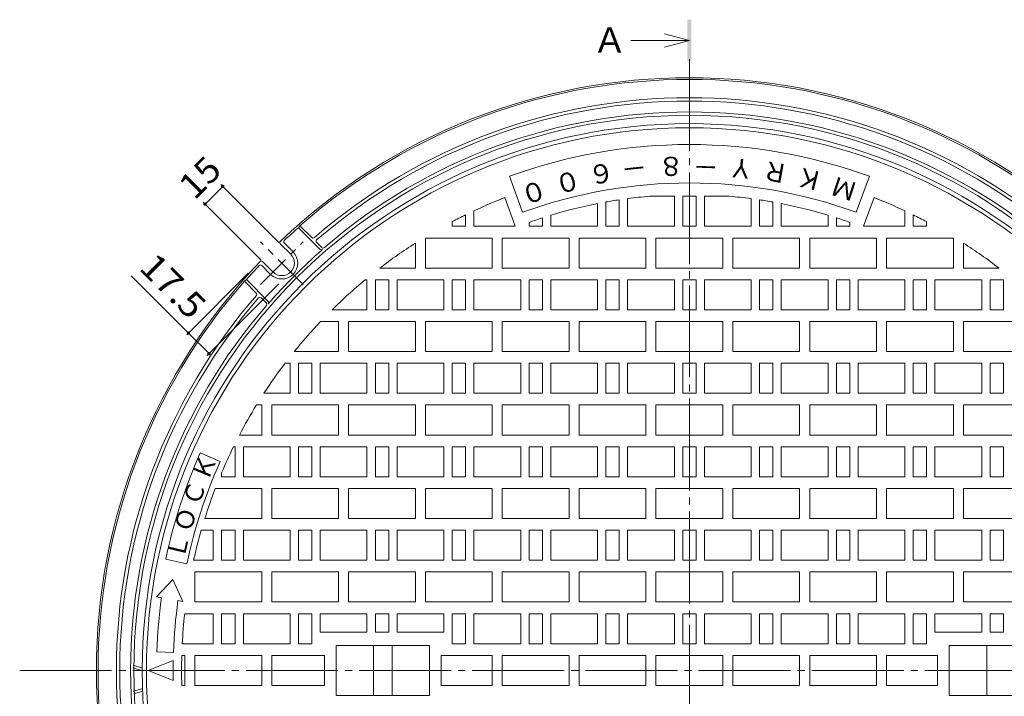
# Model space of a CAD drawing. Units: millimetres. Extents: x -844 to 950, y -677 to 704.
# Drawn here: x -844 to -254, y 298 to 704 of the extents above; entities that cross this region are included whole.
import ezdxf

# ---------------------------------------------------------------- set-up
doc = ezdxf.new("R2010")
doc.units = ezdxf.units.MM
doc.header["$LTSCALE"] = 5
doc.linetypes.add('JWW_CENTER1', pattern=[6.773333, 4.233333, -0.846667, 0.846667, -0.846667])
doc.linetypes.add('JWW_CENTER2', pattern=[13.546667, 11.006667, -0.846667, 0.846667, -0.846667])
for name, color, linetype in [('STEEL-AB', 7, 'Continuous'), ('その他', 7, 'Continuous'), ('仕上', 7, 'Continuous'), ('寸法', 7, 'Continuous'), ('躯体', 7, 'Continuous'), ('通り芯', 7, 'Continuous')]:
    doc.layers.add(name, color=color, linetype=linetype)
doc.styles.add('ＭＳ ゴシック', font='txt', dxfattribs={"height": 1})

msp = doc.modelspace()

# ---------------------------------------------------------------- linework, layer by layer
at = {"layer": 'その他', "color": 7, "linetype": 'Continuous', "lineweight": 9}
for p, q in [((-732.78, 593.32), (-722.18, 603.93)), ((-723.24, 604.99), (-688.56, 570.31)), ((-733.84, 594.38), (-699.17, 559.71)), ((-777.06, 550.41), (-742.69, 516.04)), ((-743.75, 514.98), (-706.89, 551.85)), ((-731.45, 502.68), (-688.56, 545.57)), ((-742.69, 516.04), (-730.39, 503.74))]:
    msp.add_line(p, q, dxfattribs=at)
at = {"layer": 'その他', "color": 7, "linetype": 'Continuous', "lineweight": 9, "const_width": 1}
for points in [[(-721.68, 603.93, 0.414214), (-722.18, 604.43, 0.414214), (-722.68, 603.93, 0.414214), (-722.18, 603.43, 0.414214)], [(-732.28, 593.32, 0.414214), (-732.78, 593.82, 0.414214), (-733.28, 593.32, 0.414214), (-732.78, 592.82, 0.414214)], [(-742.19, 516.04, 0.414214), (-742.69, 516.54, 0.414214), (-743.19, 516.04, 0.414214), (-742.69, 515.54, 0.414214)], [(-729.89, 503.74, 0.414214), (-730.39, 504.24, 0.414214), (-730.89, 503.74, 0.414214), (-730.39, 503.24, 0.414214)]]:
    msp.add_lwpolyline(points, format="xyb", close=True, dxfattribs=at)
at = {"layer": '仕上', "color": 3, "linetype": 'Continuous', "lineweight": 9}
for p, q in [((-542.71, 588.38), (-550.58, 609.99)), ((-342.97, 588.38), (-335.11, 609.99)), ((-547.11, 579.99), (-553.37, 597.19)), ((-484.84, 595.88), (-484.84, 579.99)), ((-479.84, 596.58), (-479.84, 579.99)), ((-451.84, 597.99), (-466.7, 597.99)), ((-451.84, 597.99), (-451.84, 579.99)), ((-446.84, 597.99), (-438.84, 597.99)), ((-446.84, 597.99), (-446.84, 579.99)), ((-438.84, 597.99), (-438.84, 579.99)), ((-433.84, 597.99), (-433.84, 579.99)), ((-433.84, 597.99), (-418.99, 597.99)), ((-405.84, 596.58), (-405.84, 579.99)), ((-400.84, 595.88), (-400.84, 579.99)), ((-338.58, 579.99), (-332.32, 597.19)), ((-497.84, 593.63), (-497.84, 579.99)), ((-492.84, 594.57), (-492.84, 579.99)), ((-392.84, 594.57), (-392.84, 579.99)), ((-387.84, 593.63), (-387.84, 579.99)), ((-576.84, 586.86), (-576.84, 579.99)), ((-571.84, 589.26), (-571.84, 579.99)), ((-530.84, 585.06), (-530.84, 579.99)), ((-525.84, 586.63), (-525.84, 579.99)), ((-359.84, 586.63), (-359.84, 579.99)), ((-354.84, 585.06), (-354.84, 579.99)), ((-313.84, 589.26), (-313.84, 579.99)), ((-308.84, 586.86), (-308.84, 579.99)), ((-584.84, 582.79), (-584.84, 579.99)), ((-576.84, 579.99), (-584.84, 579.99)), ((-547.11, 579.99), (-571.84, 579.99)), ((-538.84, 582.33), (-538.84, 579.99)), ((-530.84, 579.99), (-538.84, 579.99)), ((-497.84, 579.99), (-525.84, 579.99)), ((-484.84, 579.99), (-492.84, 579.99)), ((-451.84, 579.99), (-479.84, 579.99)), ((-446.84, 579.99), (-438.84, 579.99)), ((-433.84, 579.99), (-405.84, 579.99)), ((-400.84, 579.99), (-392.84, 579.99)), ((-387.84, 579.99), (-359.84, 579.99)), ((-354.84, 579.99), (-346.84, 579.99)), ((-346.84, 582.33), (-346.84, 579.99)), ((-338.58, 579.99), (-313.84, 579.99)), ((-308.84, 579.99), (-300.84, 579.99)), ((-300.84, 582.79), (-300.84, 579.99)), ((-560.84, 572.99), (-600.84, 572.99)), ((-600.84, 572.99), (-600.84, 554.99)), ((-560.84, 572.99), (-560.84, 554.99)), ((-514.84, 572.99), (-554.84, 572.99)), ((-554.84, 572.99), (-554.84, 554.99)), ((-514.84, 572.99), (-514.84, 554.99)), ((-468.84, 572.99), (-508.84, 572.99)), ((-508.84, 572.99), (-508.84, 554.99)), ((-468.84, 572.99), (-468.84, 554.99)), ((-462.84, 572.99), (-422.84, 572.99)), ((-462.84, 572.99), (-462.84, 554.99)), ((-422.84, 572.99), (-422.84, 554.99)), ((-416.84, 572.99), (-376.84, 572.99)), ((-416.84, 572.99), (-416.84, 554.99)), ((-376.84, 572.99), (-376.84, 554.99)), ((-370.84, 572.99), (-330.84, 572.99)), ((-370.84, 572.99), (-370.84, 554.99)), ((-330.84, 572.99), (-330.84, 554.99)), ((-324.84, 572.99), (-284.84, 572.99)), ((-324.84, 572.99), (-324.84, 554.99)), ((-284.84, 572.99), (-284.84, 554.99)), ((-606.84, 569.96), (-606.84, 554.99)), ((-278.84, 569.96), (-278.84, 554.99)), ((-606.84, 554.99), (-628.14, 554.99)), ((-560.84, 554.99), (-600.84, 554.99)), ((-514.84, 554.99), (-554.84, 554.99)), ((-468.84, 554.99), (-508.84, 554.99)), ((-462.84, 554.99), (-422.84, 554.99)), ((-416.84, 554.99), (-376.84, 554.99)), ((-370.84, 554.99), (-330.84, 554.99)), ((-324.84, 554.99), (-284.84, 554.99)), ((-278.84, 554.99), (-257.55, 554.99)), ((-635.84, 547.99), (-636.9, 547.99)), ((-635.84, 547.99), (-635.84, 529.99)), ((-630.84, 547.99), (-630.84, 529.99)), ((-622.84, 547.99), (-630.84, 547.99)), ((-622.84, 547.99), (-622.84, 529.99)), ((-617.84, 547.99), (-617.84, 529.99)), ((-589.84, 547.99), (-617.84, 547.99)), ((-589.84, 547.99), (-589.84, 529.99)), ((-584.84, 547.99), (-584.84, 529.99)), ((-576.84, 547.99), (-584.84, 547.99)), ((-576.84, 547.99), (-576.84, 529.99)), ((-571.84, 547.99), (-571.84, 529.99)), ((-543.84, 547.99), (-571.84, 547.99)), ((-543.84, 547.99), (-543.84, 529.99)), ((-538.84, 547.99), (-538.84, 529.99)), ((-530.84, 547.99), (-538.84, 547.99)), ((-530.84, 547.99), (-530.84, 529.99)), ((-525.84, 547.99), (-525.84, 529.99)), ((-497.84, 547.99), (-525.84, 547.99)), ((-497.84, 547.99), (-497.84, 529.99)), ((-492.84, 547.99), (-492.84, 529.99)), ((-484.84, 547.99), (-492.84, 547.99)), ((-484.84, 547.99), (-484.84, 529.99)), ((-479.84, 547.99), (-479.84, 529.99)), ((-451.84, 547.99), (-479.84, 547.99)), ((-451.84, 547.99), (-451.84, 529.99)), ((-446.84, 547.99), (-438.84, 547.99)), ((-446.84, 547.99), (-446.84, 529.99)), ((-438.84, 547.99), (-438.84, 529.99)), ((-433.84, 547.99), (-405.84, 547.99)), ((-433.84, 547.99), (-433.84, 529.99)), ((-405.84, 547.99), (-405.84, 529.99)), ((-400.84, 547.99), (-400.84, 529.99)), ((-400.84, 547.99), (-392.84, 547.99)), ((-392.84, 547.99), (-392.84, 529.99)), ((-387.84, 547.99), (-359.84, 547.99)), ((-387.84, 547.99), (-387.84, 529.99)), ((-359.84, 547.99), (-359.84, 529.99)), ((-354.84, 547.99), (-354.84, 529.99)), ((-354.84, 547.99), (-346.84, 547.99)), ((-346.84, 547.99), (-346.84, 529.99)), ((-341.84, 547.99), (-313.84, 547.99)), ((-341.84, 547.99), (-341.84, 529.99)), ((-313.84, 547.99), (-313.84, 529.99)), ((-308.84, 547.99), (-308.84, 529.99)), ((-308.84, 547.99), (-300.84, 547.99)), ((-300.84, 547.99), (-300.84, 529.99)), ((-295.84, 547.99), (-267.84, 547.99)), ((-295.84, 547.99), (-295.84, 529.99)), ((-267.84, 547.99), (-267.84, 529.99)), ((-262.84, 547.99), (-262.84, 529.99)), ((-262.84, 547.99), (-254.84, 547.99)), ((-254.84, 547.99), (-254.84, 529.99)), ((-635.84, 529.99), (-656.76, 529.99)), ((-622.84, 529.99), (-630.84, 529.99)), ((-589.84, 529.99), (-617.84, 529.99)), ((-576.84, 529.99), (-584.84, 529.99)), ((-543.84, 529.99), (-571.84, 529.99)), ((-530.84, 529.99), (-538.84, 529.99)), ((-497.84, 529.99), (-525.84, 529.99)), ((-484.84, 529.99), (-492.84, 529.99)), ((-451.84, 529.99), (-479.84, 529.99)), ((-446.84, 529.99), (-438.84, 529.99)), ((-433.84, 529.99), (-405.84, 529.99)), ((-400.84, 529.99), (-392.84, 529.99)), ((-387.84, 529.99), (-359.84, 529.99)), ((-354.84, 529.99), (-346.84, 529.99)), ((-341.84, 529.99), (-313.84, 529.99)), ((-308.84, 529.99), (-300.84, 529.99)), ((-295.84, 529.99), (-267.84, 529.99)), ((-262.84, 529.99), (-254.84, 529.99)), ((-652.84, 522.99), (-663.6, 522.99)), ((-652.84, 522.99), (-652.84, 504.99)), ((-606.84, 522.99), (-646.84, 522.99)), ((-646.84, 522.99), (-646.84, 504.99)), ((-606.84, 522.99), (-606.84, 504.99)), ((-560.84, 522.99), (-600.84, 522.99)), ((-600.84, 522.99), (-600.84, 504.99)), ((-560.84, 522.99), (-560.84, 504.99)), ((-514.84, 522.99), (-554.84, 522.99)), ((-554.84, 522.99), (-554.84, 504.99)), ((-514.84, 522.99), (-514.84, 504.99)), ((-468.84, 522.99), (-508.84, 522.99)), ((-508.84, 522.99), (-508.84, 504.99)), ((-468.84, 522.99), (-468.84, 504.99)), ((-462.84, 522.99), (-422.84, 522.99)), ((-462.84, 522.99), (-462.84, 504.99)), ((-422.84, 522.99), (-422.84, 504.99)), ((-416.84, 522.99), (-376.84, 522.99)), ((-416.84, 522.99), (-416.84, 504.99)), ((-376.84, 522.99), (-376.84, 504.99)), ((-370.84, 522.99), (-330.84, 522.99)), ((-370.84, 522.99), (-370.84, 504.99)), ((-330.84, 522.99), (-330.84, 504.99)), ((-324.84, 522.99), (-284.84, 522.99)), ((-324.84, 522.99), (-324.84, 504.99)), ((-284.84, 522.99), (-284.84, 504.99)), ((-278.84, 522.99), (-238.84, 522.99)), ((-278.84, 522.99), (-278.84, 504.99)), ((-652.84, 504.99), (-679.35, 504.99)), ((-606.84, 504.99), (-646.84, 504.99)), ((-560.84, 504.99), (-600.84, 504.99)), ((-514.84, 504.99), (-554.84, 504.99)), ((-468.84, 504.99), (-508.84, 504.99)), ((-462.84, 504.99), (-422.84, 504.99)), ((-416.84, 504.99), (-376.84, 504.99)), ((-370.84, 504.99), (-330.84, 504.99)), ((-324.84, 504.99), (-284.84, 504.99)), ((-278.84, 504.99), (-238.84, 504.99)), ((-681.84, 497.99), (-684.83, 497.99)), ((-681.84, 497.99), (-681.84, 479.99)), ((-676.84, 497.99), (-676.84, 479.99)), ((-668.84, 497.99), (-676.84, 497.99)), ((-668.84, 497.99), (-668.84, 479.99)), ((-663.84, 497.99), (-663.84, 479.99)), ((-635.84, 497.99), (-663.84, 497.99)), ((-635.84, 497.99), (-635.84, 479.99)), ((-630.84, 497.99), (-630.84, 479.99)), ((-622.84, 497.99), (-630.84, 497.99)), ((-622.84, 497.99), (-622.84, 479.99)), ((-617.84, 497.99), (-617.84, 479.99)), ((-589.84, 497.99), (-617.84, 497.99)), ((-589.84, 497.99), (-589.84, 479.99)), ((-584.84, 497.99), (-584.84, 479.99)), ((-576.84, 497.99), (-584.84, 497.99)), ((-576.84, 497.99), (-576.84, 479.99)), ((-571.84, 497.99), (-571.84, 479.99)), ((-543.84, 497.99), (-571.84, 497.99)), ((-543.84, 497.99), (-543.84, 479.99)), ((-538.84, 497.99), (-538.84, 479.99)), ((-530.84, 497.99), (-538.84, 497.99)), ((-530.84, 497.99), (-530.84, 479.99)), ((-525.84, 497.99), (-525.84, 479.99)), ((-497.84, 497.99), (-525.84, 497.99)), ((-497.84, 497.99), (-497.84, 479.99)), ((-492.84, 497.99), (-492.84, 479.99)), ((-484.84, 497.99), (-492.84, 497.99)), ((-484.84, 497.99), (-484.84, 479.99)), ((-479.84, 497.99), (-479.84, 479.99)), ((-451.84, 497.99), (-479.84, 497.99)), ((-451.84, 497.99), (-451.84, 479.99)), ((-446.84, 497.99), (-438.84, 497.99)), ((-446.84, 497.99), (-446.84, 479.99)), ((-438.84, 497.99), (-438.84, 479.99)), ((-433.84, 497.99), (-405.84, 497.99)), ((-433.84, 497.99), (-433.84, 479.99)), ((-405.84, 497.99), (-405.84, 479.99)), ((-400.84, 497.99), (-400.84, 479.99)), ((-400.84, 497.99), (-392.84, 497.99)), ((-392.84, 497.99), (-392.84, 479.99)), ((-387.84, 497.99), (-359.84, 497.99)), ((-387.84, 497.99), (-387.84, 479.99)), ((-359.84, 497.99), (-359.84, 479.99)), ((-354.84, 497.99), (-354.84, 479.99)), ((-354.84, 497.99), (-346.84, 497.99)), ((-346.84, 497.99), (-346.84, 479.99)), ((-341.84, 497.99), (-313.84, 497.99)), ((-341.84, 497.99), (-341.84, 479.99)), ((-313.84, 497.99), (-313.84, 479.99)), ((-308.84, 497.99), (-308.84, 479.99)), ((-308.84, 497.99), (-300.84, 497.99)), ((-300.84, 497.99), (-300.84, 479.99)), ((-295.84, 497.99), (-267.84, 497.99)), ((-295.84, 497.99), (-295.84, 479.99)), ((-267.84, 497.99), (-267.84, 479.99)), ((-262.84, 497.99), (-262.84, 479.99)), ((-262.84, 497.99), (-254.84, 497.99)), ((-254.84, 497.99), (-254.84, 479.99)), ((-681.84, 479.99), (-697.52, 479.99)), ((-668.84, 479.99), (-676.84, 479.99)), ((-635.84, 479.99), (-663.84, 479.99)), ((-622.84, 479.99), (-630.84, 479.99)), ((-589.84, 479.99), (-617.84, 479.99)), ((-576.84, 479.99), (-584.84, 479.99)), ((-543.84, 479.99), (-571.84, 479.99)), ((-530.84, 479.99), (-538.84, 479.99)), ((-497.84, 479.99), (-525.84, 479.99)), ((-484.84, 479.99), (-492.84, 479.99)), ((-451.84, 479.99), (-479.84, 479.99)), ((-446.84, 479.99), (-438.84, 479.99)), ((-433.84, 479.99), (-405.84, 479.99)), ((-400.84, 479.99), (-392.84, 479.99)), ((-387.84, 479.99), (-359.84, 479.99)), ((-354.84, 479.99), (-346.84, 479.99)), ((-341.84, 479.99), (-313.84, 479.99)), ((-308.84, 479.99), (-300.84, 479.99)), ((-295.84, 479.99), (-267.84, 479.99)), ((-262.84, 479.99), (-254.84, 479.99)), ((-698.84, 472.99), (-701.95, 472.99)), ((-698.84, 472.99), (-698.84, 454.99)), ((-652.84, 472.99), (-692.84, 472.99)), ((-692.84, 472.99), (-692.84, 454.99)), ((-652.84, 472.99), (-652.84, 454.99)), ((-606.84, 472.99), (-646.84, 472.99)), ((-646.84, 472.99), (-646.84, 454.99)), ((-606.84, 472.99), (-606.84, 454.99)), ((-560.84, 472.99), (-600.84, 472.99)), ((-600.84, 472.99), (-600.84, 454.99)), ((-560.84, 472.99), (-560.84, 454.99)), ((-514.84, 472.99), (-554.84, 472.99)), ((-554.84, 472.99), (-554.84, 454.99)), ((-514.84, 472.99), (-514.84, 454.99)), ((-468.84, 472.99), (-508.84, 472.99)), ((-508.84, 472.99), (-508.84, 454.99)), ((-468.84, 472.99), (-468.84, 454.99)), ((-462.84, 472.99), (-422.84, 472.99)), ((-462.84, 472.99), (-462.84, 454.99)), ((-422.84, 472.99), (-422.84, 454.99)), ((-416.84, 472.99), (-376.84, 472.99)), ((-416.84, 472.99), (-416.84, 454.99)), ((-376.84, 472.99), (-376.84, 454.99)), ((-370.84, 472.99), (-330.84, 472.99)), ((-370.84, 472.99), (-370.84, 454.99)), ((-330.84, 472.99), (-330.84, 454.99)), ((-324.84, 472.99), (-284.84, 472.99)), ((-324.84, 472.99), (-324.84, 454.99)), ((-284.84, 472.99), (-284.84, 454.99)), ((-278.84, 472.99), (-238.84, 472.99)), ((-278.84, 472.99), (-278.84, 454.99)), ((-698.84, 454.99), (-712.17, 454.99)), ((-652.84, 454.99), (-692.84, 454.99)), ((-606.84, 454.99), (-646.84, 454.99)), ((-560.84, 454.99), (-600.84, 454.99)), ((-514.84, 454.99), (-554.84, 454.99)), ((-468.84, 454.99), (-508.84, 454.99)), ((-462.84, 454.99), (-422.84, 454.99)), ((-416.84, 454.99), (-376.84, 454.99)), ((-370.84, 454.99), (-330.84, 454.99)), ((-324.84, 454.99), (-284.84, 454.99)), ((-278.84, 454.99), (-238.84, 454.99)), ((-714.84, 447.99), (-715.72, 447.99)), ((-714.84, 447.99), (-714.84, 429.99)), ((-709.84, 447.99), (-709.84, 429.99)), ((-681.84, 447.99), (-709.84, 447.99)), ((-681.84, 447.99), (-681.84, 429.99)), ((-676.84, 447.99), (-676.84, 429.99)), ((-668.84, 447.99), (-676.84, 447.99)), ((-668.84, 447.99), (-668.84, 429.99)), ((-663.84, 447.99), (-663.84, 429.99)), ((-635.84, 447.99), (-663.84, 447.99)), ((-635.84, 447.99), (-635.84, 429.99)), ((-630.84, 447.99), (-630.84, 429.99)), ((-622.84, 447.99), (-630.84, 447.99)), ((-622.84, 447.99), (-622.84, 429.99)), ((-617.84, 447.99), (-617.84, 429.99)), ((-589.84, 447.99), (-617.84, 447.99)), ((-589.84, 447.99), (-589.84, 429.99)), ((-584.84, 447.99), (-584.84, 429.99)), ((-576.84, 447.99), (-584.84, 447.99)), ((-576.84, 447.99), (-576.84, 429.99)), ((-571.84, 447.99), (-571.84, 429.99)), ((-543.84, 447.99), (-571.84, 447.99)), ((-543.84, 447.99), (-543.84, 429.99)), ((-538.84, 447.99), (-538.84, 429.99)), ((-530.84, 447.99), (-538.84, 447.99)), ((-530.84, 447.99), (-530.84, 429.99)), ((-525.84, 447.99), (-525.84, 429.99)), ((-497.84, 447.99), (-525.84, 447.99)), ((-497.84, 447.99), (-497.84, 429.99)), ((-492.84, 447.99), (-492.84, 429.99)), ((-484.84, 447.99), (-492.84, 447.99)), ((-484.84, 447.99), (-484.84, 429.99)), ((-479.84, 447.99), (-479.84, 429.99)), ((-451.84, 447.99), (-479.84, 447.99)), ((-451.84, 447.99), (-451.84, 429.99)), ((-446.84, 447.99), (-438.84, 447.99)), ((-446.84, 447.99), (-446.84, 429.99)), ((-438.84, 447.99), (-438.84, 429.99)), ((-433.84, 447.99), (-405.84, 447.99)), ((-433.84, 447.99), (-433.84, 429.99)), ((-405.84, 447.99), (-405.84, 429.99)), ((-400.84, 447.99), (-400.84, 429.99)), ((-400.84, 447.99), (-392.84, 447.99)), ((-392.84, 447.99), (-392.84, 429.99)), ((-387.84, 447.99), (-359.84, 447.99)), ((-387.84, 447.99), (-387.84, 429.99)), ((-359.84, 447.99), (-359.84, 429.99)), ((-354.84, 447.99), (-354.84, 429.99)), ((-354.84, 447.99), (-346.84, 447.99)), ((-346.84, 447.99), (-346.84, 429.99)), ((-341.84, 447.99), (-313.84, 447.99)), ((-341.84, 447.99), (-341.84, 429.99)), ((-313.84, 447.99), (-313.84, 429.99)), ((-308.84, 447.99), (-308.84, 429.99)), ((-308.84, 447.99), (-300.84, 447.99)), ((-300.84, 447.99), (-300.84, 429.99)), ((-295.84, 447.99), (-267.84, 447.99)), ((-295.84, 447.99), (-295.84, 429.99)), ((-267.84, 447.99), (-267.84, 429.99)), ((-262.84, 447.99), (-262.84, 429.99)), ((-262.84, 447.99), (-254.84, 447.99)), ((-254.84, 447.99), (-254.84, 429.99)), ((-735.63, 444.35), (-723.76, 439.06)), ((-722.84, 432.38), (-722.84, 429.99)), ((-714.84, 429.99), (-722.84, 429.99)), ((-681.84, 429.99), (-709.84, 429.99)), ((-668.84, 429.99), (-676.84, 429.99)), ((-635.84, 429.99), (-663.84, 429.99)), ((-622.84, 429.99), (-630.84, 429.99)), ((-589.84, 429.99), (-617.84, 429.99)), ((-576.84, 429.99), (-584.84, 429.99)), ((-543.84, 429.99), (-571.84, 429.99)), ((-530.84, 429.99), (-538.84, 429.99)), ((-497.84, 429.99), (-525.84, 429.99)), ((-484.84, 429.99), (-492.84, 429.99)), ((-451.84, 429.99), (-479.84, 429.99)), ((-446.84, 429.99), (-438.84, 429.99)), ((-433.84, 429.99), (-405.84, 429.99)), ((-400.84, 429.99), (-392.84, 429.99)), ((-387.84, 429.99), (-359.84, 429.99)), ((-354.84, 429.99), (-346.84, 429.99)), ((-341.84, 429.99), (-313.84, 429.99)), ((-308.84, 429.99), (-300.84, 429.99)), ((-295.84, 429.99), (-267.84, 429.99)), ((-262.84, 429.99), (-254.84, 429.99)), ((-698.84, 422.99), (-726.63, 422.99)), ((-698.84, 422.99), (-698.84, 404.99)), ((-652.84, 422.99), (-692.84, 422.99)), ((-692.84, 422.99), (-692.84, 404.99)), ((-652.84, 422.99), (-652.84, 404.99)), ((-606.84, 422.99), (-646.84, 422.99)), ((-646.84, 422.99), (-646.84, 404.99)), ((-606.84, 422.99), (-606.84, 404.99)), ((-560.84, 422.99), (-600.84, 422.99)), ((-600.84, 422.99), (-600.84, 404.99)), ((-560.84, 422.99), (-560.84, 404.99)), ((-514.84, 422.99), (-554.84, 422.99)), ((-554.84, 422.99), (-554.84, 404.99)), ((-514.84, 422.99), (-514.84, 404.99)), ((-468.84, 422.99), (-508.84, 422.99)), ((-508.84, 422.99), (-508.84, 404.99)), ((-468.84, 422.99), (-468.84, 404.99)), ((-462.84, 422.99), (-422.84, 422.99)), ((-462.84, 422.99), (-462.84, 404.99)), ((-422.84, 422.99), (-422.84, 404.99)), ((-416.84, 422.99), (-376.84, 422.99)), ((-416.84, 422.99), (-416.84, 404.99)), ((-376.84, 422.99), (-376.84, 404.99)), ((-370.84, 422.99), (-330.84, 422.99)), ((-370.84, 422.99), (-370.84, 404.99)), ((-330.84, 422.99), (-330.84, 404.99)), ((-324.84, 422.99), (-284.84, 422.99)), ((-324.84, 422.99), (-324.84, 404.99)), ((-284.84, 422.99), (-284.84, 404.99)), ((-278.84, 422.99), (-238.84, 422.99)), ((-278.84, 422.99), (-278.84, 404.99)), ((-698.84, 404.99), (-732.9, 404.99)), ((-652.84, 404.99), (-692.84, 404.99)), ((-606.84, 404.99), (-646.84, 404.99)), ((-560.84, 404.99), (-600.84, 404.99)), ((-514.84, 404.99), (-554.84, 404.99)), ((-468.84, 404.99), (-508.84, 404.99)), ((-462.84, 404.99), (-422.84, 404.99)), ((-416.84, 404.99), (-376.84, 404.99)), ((-370.84, 404.99), (-330.84, 404.99)), ((-324.84, 404.99), (-284.84, 404.99)), ((-278.84, 404.99), (-238.84, 404.99)), ((-727.84, 397.99), (-735.01, 397.99)), ((-727.84, 397.99), (-727.84, 379.99)), ((-722.84, 397.99), (-722.84, 379.99)), ((-714.84, 397.99), (-722.84, 397.99)), ((-714.84, 397.99), (-714.84, 379.99)), ((-709.84, 397.99), (-709.84, 379.99)), ((-681.84, 397.99), (-709.84, 397.99)), ((-681.84, 397.99), (-681.84, 379.99)), ((-676.84, 397.99), (-676.84, 379.99)), ((-668.84, 397.99), (-676.84, 397.99)), ((-668.84, 397.99), (-668.84, 379.99)), ((-663.84, 397.99), (-663.84, 379.99)), ((-635.84, 397.99), (-663.84, 397.99)), ((-635.84, 397.99), (-635.84, 379.99)), ((-630.84, 397.99), (-630.84, 379.99)), ((-622.84, 397.99), (-630.84, 397.99)), ((-622.84, 397.99), (-622.84, 379.99)), ((-617.84, 397.99), (-617.84, 379.99)), ((-589.84, 397.99), (-617.84, 397.99)), ((-589.84, 397.99), (-589.84, 379.99)), ((-584.84, 397.99), (-584.84, 379.99)), ((-576.84, 397.99), (-584.84, 397.99)), ((-576.84, 397.99), (-576.84, 379.99)), ((-571.84, 397.99), (-571.84, 379.99)), ((-543.84, 397.99), (-571.84, 397.99)), ((-543.84, 397.99), (-543.84, 379.99)), ((-538.84, 397.99), (-538.84, 379.99)), ((-530.84, 397.99), (-538.84, 397.99)), ((-530.84, 397.99), (-530.84, 379.99)), ((-525.84, 397.99), (-525.84, 379.99)), ((-497.84, 397.99), (-525.84, 397.99)), ((-497.84, 397.99), (-497.84, 379.99)), ((-492.84, 397.99), (-492.84, 379.99)), ((-484.84, 397.99), (-492.84, 397.99)), ((-484.84, 397.99), (-484.84, 379.99)), ((-479.84, 397.99), (-479.84, 379.99)), ((-451.84, 397.99), (-479.84, 397.99)), ((-451.84, 397.99), (-451.84, 379.99)), ((-446.84, 397.99), (-438.84, 397.99)), ((-446.84, 397.99), (-446.84, 379.99)), ((-438.84, 397.99), (-438.84, 379.99)), ((-433.84, 397.99), (-405.84, 397.99)), ((-433.84, 397.99), (-433.84, 379.99)), ((-405.84, 397.99), (-405.84, 379.99)), ((-400.84, 397.99), (-400.84, 379.99)), ((-400.84, 397.99), (-392.84, 397.99)), ((-392.84, 397.99), (-392.84, 379.99)), ((-387.84, 397.99), (-359.84, 397.99)), ((-387.84, 397.99), (-387.84, 379.99)), ((-359.84, 397.99), (-359.84, 379.99)), ((-354.84, 397.99), (-354.84, 379.99)), ((-354.84, 397.99), (-346.84, 397.99)), ((-346.84, 397.99), (-346.84, 379.99)), ((-341.84, 397.99), (-313.84, 397.99)), ((-341.84, 397.99), (-341.84, 379.99)), ((-313.84, 397.99), (-313.84, 379.99)), ((-308.84, 397.99), (-308.84, 379.99)), ((-308.84, 397.99), (-300.84, 397.99)), ((-300.84, 397.99), (-300.84, 379.99)), ((-295.84, 397.99), (-267.84, 397.99)), ((-295.84, 397.99), (-295.84, 379.99)), ((-267.84, 397.99), (-267.84, 379.99)), ((-262.84, 397.99), (-262.84, 379.99)), ((-262.84, 397.99), (-254.84, 397.99)), ((-254.84, 397.99), (-254.84, 379.99)), ((-756.34, 380.62), (-743.62, 377.92)), ((-727.84, 379.99), (-739.59, 379.99)), ((-714.84, 379.99), (-722.84, 379.99)), ((-681.84, 379.99), (-709.84, 379.99)), ((-668.84, 379.99), (-676.84, 379.99)), ((-635.84, 379.99), (-663.84, 379.99)), ((-622.84, 379.99), (-630.84, 379.99)), ((-589.84, 379.99), (-617.84, 379.99)), ((-576.84, 379.99), (-584.84, 379.99)), ((-543.84, 379.99), (-571.84, 379.99)), ((-530.84, 379.99), (-538.84, 379.99)), ((-497.84, 379.99), (-525.84, 379.99)), ((-484.84, 379.99), (-492.84, 379.99)), ((-451.84, 379.99), (-479.84, 379.99)), ((-446.84, 379.99), (-438.84, 379.99)), ((-433.84, 379.99), (-405.84, 379.99)), ((-400.84, 379.99), (-392.84, 379.99)), ((-387.84, 379.99), (-359.84, 379.99)), ((-354.84, 379.99), (-346.84, 379.99)), ((-341.84, 379.99), (-313.84, 379.99)), ((-308.84, 379.99), (-300.84, 379.99)), ((-295.84, 379.99), (-267.84, 379.99)), ((-262.84, 379.99), (-254.84, 379.99)), ((-698.84, 372.99), (-738.84, 372.99)), ((-738.84, 372.99), (-738.84, 354.99)), ((-698.84, 372.99), (-698.84, 354.99)), ((-652.84, 372.99), (-692.84, 372.99)), ((-692.84, 372.99), (-692.84, 354.99)), ((-652.84, 372.99), (-652.84, 354.99)), ((-606.84, 372.99), (-646.84, 372.99)), ((-646.84, 372.99), (-646.84, 354.99)), ((-606.84, 372.99), (-606.84, 354.99)), ((-560.84, 372.99), (-600.84, 372.99)), ((-600.84, 372.99), (-600.84, 354.99)), ((-560.84, 372.99), (-560.84, 354.99)), ((-514.84, 372.99), (-554.84, 372.99)), ((-554.84, 372.99), (-554.84, 354.99)), ((-514.84, 372.99), (-514.84, 354.99)), ((-468.84, 372.99), (-508.84, 372.99)), ((-508.84, 372.99), (-508.84, 354.99)), ((-468.84, 372.99), (-468.84, 354.99)), ((-462.84, 372.99), (-422.84, 372.99)), ((-462.84, 372.99), (-462.84, 354.99)), ((-422.84, 372.99), (-422.84, 354.99)), ((-416.84, 372.99), (-376.84, 372.99)), ((-416.84, 372.99), (-416.84, 354.99)), ((-376.84, 372.99), (-376.84, 354.99)), ((-370.84, 372.99), (-330.84, 372.99)), ((-370.84, 372.99), (-370.84, 354.99)), ((-330.84, 372.99), (-330.84, 354.99)), ((-324.84, 372.99), (-284.84, 372.99)), ((-324.84, 372.99), (-324.84, 354.99)), ((-284.84, 372.99), (-284.84, 354.99)), ((-278.84, 372.99), (-238.84, 372.99)), ((-278.84, 372.99), (-278.84, 354.99)), ((-761.81, 358.05), (-752.07, 368.51)), ((-752.07, 368.51), (-746.05, 355.27)), ((-761.81, 358.05), (-758.86, 357.53)), ((-749, 355.79), (-746.05, 355.27)), ((-698.84, 354.99), (-738.84, 354.99)), ((-652.84, 354.99), (-692.84, 354.99)), ((-606.84, 354.99), (-646.84, 354.99)), ((-560.84, 354.99), (-600.84, 354.99)), ((-514.84, 354.99), (-554.84, 354.99)), ((-468.84, 354.99), (-508.84, 354.99)), ((-462.84, 354.99), (-422.84, 354.99)), ((-416.84, 354.99), (-376.84, 354.99)), ((-370.84, 354.99), (-330.84, 354.99)), ((-324.84, 354.99), (-284.84, 354.99)), ((-278.84, 354.99), (-238.84, 354.99)), ((-727.84, 347.99), (-744.94, 347.99)), ((-727.84, 347.99), (-727.84, 329.99)), ((-722.84, 347.99), (-722.84, 329.99)), ((-714.84, 347.99), (-722.84, 347.99)), ((-714.84, 347.99), (-714.84, 329.99)), ((-709.84, 347.99), (-709.84, 329.99)), ((-681.84, 347.99), (-709.84, 347.99)), ((-681.84, 347.99), (-681.84, 329.99)), ((-676.84, 347.99), (-676.84, 329.99)), ((-668.84, 347.99), (-676.84, 347.99)), ((-668.84, 347.99), (-668.84, 329.99)), ((-635.84, 347.99), (-663.84, 347.99)), ((-663.84, 347.99), (-663.84, 336.99)), ((-635.84, 347.99), (-635.84, 336.99)), ((-622.84, 347.99), (-630.84, 347.99)), ((-630.84, 347.99), (-630.84, 336.99)), ((-622.84, 347.99), (-622.84, 336.99)), ((-589.84, 347.99), (-617.84, 347.99)), ((-617.84, 347.99), (-617.84, 336.99)), ((-589.84, 347.99), (-589.84, 336.99)), ((-584.84, 347.99), (-584.84, 329.99)), ((-576.84, 347.99), (-584.84, 347.99)), ((-576.84, 347.99), (-576.84, 329.99)), ((-571.84, 347.99), (-571.84, 329.99)), ((-543.84, 347.99), (-571.84, 347.99)), ((-543.84, 347.99), (-543.84, 329.99)), ((-538.84, 347.99), (-538.84, 329.99)), ((-530.84, 347.99), (-538.84, 347.99)), ((-530.84, 347.99), (-530.84, 329.99)), ((-525.84, 347.99), (-525.84, 329.99)), ((-497.84, 347.99), (-525.84, 347.99)), ((-497.84, 347.99), (-497.84, 329.99)), ((-492.84, 347.99), (-492.84, 329.99)), ((-484.84, 347.99), (-492.84, 347.99)), ((-484.84, 347.99), (-484.84, 329.99)), ((-479.84, 347.99), (-479.84, 329.99)), ((-451.84, 347.99), (-479.84, 347.99)), ((-451.84, 347.99), (-451.84, 329.99)), ((-446.84, 347.99), (-438.84, 347.99)), ((-446.84, 347.99), (-446.84, 329.99)), ((-438.84, 347.99), (-438.84, 329.99)), ((-433.84, 347.99), (-405.84, 347.99)), ((-433.84, 347.99), (-433.84, 329.99)), ((-405.84, 347.99), (-405.84, 329.99)), ((-400.84, 347.99), (-400.84, 329.99)), ((-400.84, 347.99), (-392.84, 347.99)), ((-392.84, 347.99), (-392.84, 329.99)), ((-387.84, 347.99), (-359.84, 347.99)), ((-387.84, 347.99), (-387.84, 329.99)), ((-359.84, 347.99), (-359.84, 329.99)), ((-354.84, 347.99), (-354.84, 329.99)), ((-354.84, 347.99), (-346.84, 347.99)), ((-346.84, 347.99), (-346.84, 329.99)), ((-341.84, 347.99), (-313.84, 347.99)), ((-341.84, 347.99), (-341.84, 329.99)), ((-313.84, 347.99), (-313.84, 329.99)), ((-308.84, 347.99), (-308.84, 329.99)), ((-308.84, 347.99), (-300.84, 347.99)), ((-300.84, 347.99), (-300.84, 329.99)), ((-295.84, 347.99), (-267.84, 347.99)), ((-295.84, 347.99), (-295.84, 336.99)), ((-267.84, 347.99), (-267.84, 336.99)), ((-262.84, 347.99), (-254.84, 347.99)), ((-262.84, 347.99), (-262.84, 336.99)), ((-254.84, 347.99), (-254.84, 336.99)), ((-635.84, 336.99), (-663.84, 336.99)), ((-622.84, 336.99), (-630.84, 336.99)), ((-589.84, 336.99), (-617.84, 336.99)), ((-295.84, 336.99), (-267.84, 336.99)), ((-262.84, 336.99), (-254.84, 336.99)), ((-761.65, 325.12), (-751.65, 324.77)), ((-727.84, 329.99), (-746.42, 329.99)), ((-714.84, 329.99), (-722.84, 329.99)), ((-681.84, 329.99), (-709.84, 329.99)), ((-668.84, 329.99), (-676.84, 329.99)), ((-598.34, 328.99), (-654.34, 328.99)), ((-654.34, 298.99), (-654.34, 328.99)), ((-631.84, 328.99), (-631.84, 298.99)), ((-620.84, 298.99), (-620.84, 328.99)), ((-598.34, 298.99), (-598.34, 328.99)), ((-576.84, 329.99), (-584.84, 329.99)), ((-543.84, 329.99), (-571.84, 329.99)), ((-530.84, 329.99), (-538.84, 329.99)), ((-497.84, 329.99), (-525.84, 329.99)), ((-484.84, 329.99), (-492.84, 329.99)), ((-451.84, 329.99), (-479.84, 329.99)), ((-446.84, 329.99), (-438.84, 329.99)), ((-433.84, 329.99), (-405.84, 329.99)), ((-400.84, 329.99), (-392.84, 329.99)), ((-387.84, 329.99), (-359.84, 329.99)), ((-354.84, 329.99), (-346.84, 329.99)), ((-341.84, 329.99), (-313.84, 329.99)), ((-308.84, 329.99), (-300.84, 329.99)), ((-287.34, 328.99), (-231.34, 328.99)), ((-287.34, 328.99), (-287.34, 298.99)), ((-264.84, 298.99), (-264.84, 328.99)), ((-766.84, 313.99), (-751.84, 319.99)), ((-751.84, 307.99), (-751.84, 319.99)), ((-744.84, 322.99), (-746.71, 322.99)), ((-744.84, 304.99), (-744.84, 322.99)), ((-698.84, 322.99), (-738.84, 322.99)), ((-738.84, 304.99), (-738.84, 322.99)), ((-698.84, 304.99), (-698.84, 322.99)), ((-661.34, 322.99), (-692.84, 322.99)), ((-692.84, 322.99), (-692.84, 304.99)), ((-661.34, 322.99), (-661.34, 304.99)), ((-560.84, 322.99), (-591.34, 322.99)), ((-591.34, 322.99), (-591.34, 304.99)), ((-560.84, 322.99), (-560.84, 304.99)), ((-514.84, 322.99), (-554.84, 322.99)), ((-554.84, 304.99), (-554.84, 322.99)), ((-514.84, 322.99), (-514.84, 304.99)), ((-468.84, 322.99), (-508.84, 322.99)), ((-508.84, 322.99), (-508.84, 304.99)), ((-468.84, 322.99), (-468.84, 304.99)), ((-462.84, 322.99), (-422.84, 322.99)), ((-462.84, 322.99), (-462.84, 304.99)), ((-422.84, 322.99), (-422.84, 304.99)), ((-416.84, 322.99), (-376.84, 322.99)), ((-416.84, 322.99), (-416.84, 304.99)), ((-376.84, 322.99), (-376.84, 304.99)), ((-370.84, 322.99), (-330.84, 322.99)), ((-370.84, 304.99), (-370.84, 322.99)), ((-330.84, 322.99), (-330.84, 304.99)), ((-324.84, 322.99), (-294.34, 322.99)), ((-324.84, 304.99), (-324.84, 322.99)), ((-294.34, 304.99), (-294.34, 322.99)), ((-766.84, 313.99), (-751.84, 307.99)), ((-744.84, 304.99), (-746.71, 304.99)), ((-698.84, 304.99), (-738.84, 304.99)), ((-661.34, 304.99), (-692.84, 304.99)), ((-560.84, 304.99), (-591.34, 304.99)), ((-514.84, 304.99), (-554.84, 304.99)), ((-468.84, 304.99), (-508.84, 304.99)), ((-462.84, 304.99), (-422.84, 304.99)), ((-416.84, 304.99), (-376.84, 304.99)), ((-370.84, 304.99), (-330.84, 304.99)), ((-324.84, 304.99), (-294.34, 304.99)), ((-598.34, 298.99), (-654.34, 298.99)), ((-287.34, 298.99), (-231.34, 298.99))]:
    msp.add_line(p, q, dxfattribs=at)
msp.add_circle((-442.84, 313.99), 325, dxfattribs=at)
for radius, start, end in [(315, 70, 110), (292, 70, 110), (304, 111.31943, 115.10902), (285, 98.47446, 100.10419), (285, 94.80103, 97.45946), (285, 82.54054, 85.19897), (285, 79.89581, 81.52554), (304, 64.89098, 68.68057), (285, 101.12691, 106.9315), (285, 73.0685, 78.87309), (304, 116.15427, 117.84656), (285, 107.98524, 109.6846), (285, 70.3154, 72.01476), (304, 62.15344, 63.84573), (304, 122.64783, 127.5555), (304, 52.4445, 57.35217), (304, 129.66971, 134.72224), (304, 136.56743, 141.07594), (304, 142.75218, 146.90337), (304, 148.46449, 152.36636), (304, 153.8457, 157.08047), (320.5, 156.00005, 168.00003), (307.5, 156.00006, 168.00005), (304, 158.98865, 162.58189), (304, 163.95955, 167.46094), (319, 172.15582, 178), (309, 172.22562, 178), (304, 173.57848, 176.98303), (304, 178.30345, 181.69653)]:
    msp.add_arc((-442.84, 313.99), radius, start, end, dxfattribs=at)
at = {"layer": '寸法', "color": 4, "linetype": 'Continuous', "lineweight": 9}
for q in [(-477.84, 691.25), (-457.84, 695.25), (-457.84, 687.25)]:
    msp.add_line((-442.84, 691.25), q, dxfattribs=at)
msp.add_solid([(-441.59, 678.75), (-444.09, 678.75), (-441.59, 703.75), (-444.09, 703.75)], dxfattribs=at)
at = {"layer": '躯体', "color": 2, "linetype": 'Continuous', "lineweight": 9}
for p, q in [((-675.99, 580.37), (-676.92, 579.17)), ((-663.85, 566.11), (-676.92, 579.17)), ((-668.85, 573.23), (-675.99, 580.37)), ((-681.49, 563.24), (-687.78, 569.53)), ((-680.08, 564.66), (-685.42, 570)), ((-662.83, 567.21), (-666.02, 570.4)), ((-693.51, 551.22), (-698.86, 556.57)), ((-692.1, 552.64), (-698.39, 558.93)), ((-709.22, 547.14), (-708.03, 548.06)), ((-702.09, 540), (-709.22, 547.14)), ((-694.96, 535), (-708.03, 548.06)), ((-696.06, 533.97), (-699.25, 537.16)), ((-775.84, 315.49), (-770.84, 313.99)), ((-775.83, 317.05), (-770.84, 315.55)), ((-775.61, 301.49), (-770.66, 302.99)), ((-775.55, 299.94), (-770.6, 301.44))]:
    msp.add_line(p, q, dxfattribs=at)
at = {"layer": '躯体', "color": 2, "linetype": 'JWW_CENTER1', "lineweight": 9}
for p, q in [((-699.53, 545.2), (-674.06, 570.68)), ((-674.06, 545.2), (-699.53, 570.68))]:
    msp.add_line(p, q, dxfattribs=at)
at = {"layer": '躯体', "color": 2, "linetype": 'Continuous', "lineweight": 9}
for centre, radius, start, end in [((-442.84, 313.99), 355, 46.37589, 133.62411), ((-442.84, 313.99), 354, 48.80634, 131.19366), ((-442.84, 313.99), 343, 49.08412, 130.91588), ((-442.84, 313.99), 341, 49.13226, 130.86774), ((-442.84, 313.99), 334.5, 49.18776, 130.81224), ((-442.84, 313.99), 332.5, 0, 180), ((-442.84, 313.99), 327.5, 0, 180), ((-442.84, 313.99), 353.71, 131.43407, 133.29408), ((-668.15, 573.94), 1, 225.00151, 310.91353), ((-665.31, 571.1), 1, 130.86687, 225), ((-442.84, 313.99), 334.34, 131.0672, 138.9328), ((-687.08, 570.24), 1, 133.62535, 225), ((-684.71, 570.71), 1, 133.29257, 224.99849), ((-663.14, 566.82), 1, 225, 311.06915), ((-662.12, 567.91), 1, 225, 310.81099), ((-686.79, 557.94), 9.5, 225.00015, 44.99968), ((-686.79, 557.94), 7.5, 225.0002, 44.9998), ((-442.84, 313.99), 355, 136.37587, 179.99999), ((-442.84, 313.99), 353.71, 136.70589, 138.56593), ((-699.56, 555.86), 1, 45, 136.70908), ((-699.1, 558.22), 1, 45, 136.37457), ((-442.84, 313.99), 354, 138.80632, 180), ((-442.84, 313.99), 343, 139.08411, 180), ((-442.84, 313.99), 341, 139.13225, 180), ((-702.79, 539.29), 1, 319.08647, 44.99849), ((-699.96, 536.46), 1, 45, 139.13313), ((-442.84, 313.99), 334.5, 139.18776, 180), ((-696.77, 533.26), 1, 319.18901, 45), ((-695.67, 534.29), 1, 318.93085, 45), ((-442.84, 313.99), 355, 180.00001, 223.62413), ((-442.84, 313.99), 354, 180, 221.19368), ((-442.84, 313.99), 343, 180, 220.91589), ((-442.84, 313.99), 341, 180, 220.86775), ((-442.84, 313.99), 334.5, 180, 220.81224), ((-442.84, 313.99), 332.5, 180, 0), ((-442.84, 313.99), 327.5, 180, 0)]:
    msp.add_arc(centre, radius, start, end, dxfattribs=at)
at = {"layer": '通り芯', "color": 2, "linetype": 'JWW_CENTER2', "lineweight": 9}
for p, q in [((-442.84, -52.31), (-442.84, 680.28)), ((-843.72, 313.99), (-41.96, 313.99))]:
    msp.add_line(p, q, dxfattribs=at)

# ---------------------------------------------------------------- texts
at = {"layer": 'STEEL-AB', "color": 7, "linetype": 'Continuous', "lineweight": 9, "style": 'ＭＳ ゴシック'}
for s, rotation, p in [('８', 181.99997, (-446.28, 621.88)), ('Ｙ', 173.99999, (-403.54, 619.53)), ('６', 189.9997, (-488.95, 618.45)), ('－', 186.00001, (-468.85, 621.37)), ('－', 177.99946, (-425.12, 621.06)), ('Ｒ', 169.99969, (-382.54, 616.6)), ('Ｋ', 165.99972, (-361.92, 611.83)), ('０', 194.00028, (-509.58, 613.87)), ('Ｍ', 162.00083, (-341.17, 605.43)), ('０', 198.00034, (-530.42, 608.12))]:
    msp.add_text(s, height=11.43, rotation=rotation, dxfattribs=at).set_placement(p)
at = {"layer": 'その他', "color": 2, "linetype": 'Continuous', "lineweight": 211, "style": 'ＭＳ ゴシック'}
for s, rotation, width, p in [('15', 45, 1.0625, (-739.11, 595.23)), ('17.5', 315, 1.09375, (-772.94, 554.53))]:
    msp.add_text(s, height=15.24, rotation=rotation, dxfattribs=dict(at, width=width)).set_placement(p)
at = {"layer": '仕上', "color": 6, "linetype": 'Continuous', "lineweight": 9, "style": 'ＭＳ ゴシック'}
for s, rotation, p in [('Ｋ', 67.49961, (-731.06, 426.77)), ('Ｃ', 70.50067, (-736.68, 411.46)), ('Ｏ', 73.49881, (-741.49, 395.88)), ('Ｌ', 76.50206, (-745.48, 380.07))]:
    msp.add_text(s, height=10.67, rotation=rotation, dxfattribs=at).set_placement(p)
at = {"layer": '寸法', "color": 2, "linetype": 'Continuous', "lineweight": 9, "style": 'ＭＳ ゴシック'}
msp.add_text('Ａ', height=15.24, dxfattribs=at).set_placement((-500.93, 683.94))

doc.saveas('drawing.dxf')
